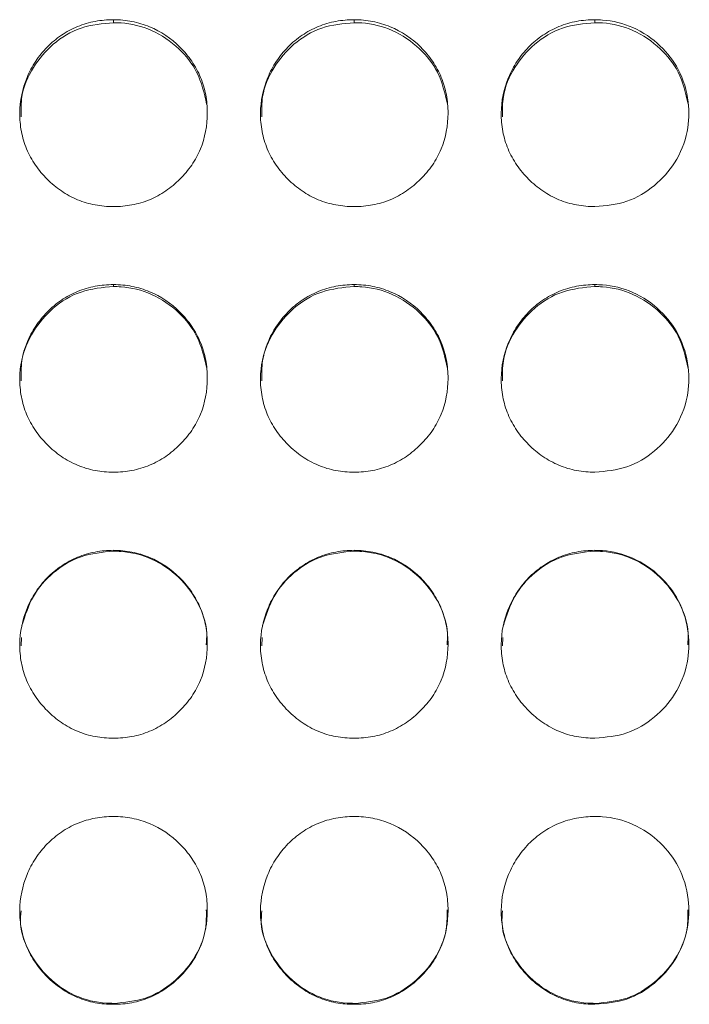
# Model space of a CAD drawing. Units: millimetres. Extents: x 3328 to 3625, y 1837 to 2053.
# Drawn here: x 3487 to 3489, y 1962 to 1965 of the extents above; entities that cross this region are included whole.
import ezdxf

# ---------------------------------------------------------------- set-up
doc = ezdxf.new("R2010")
doc.units = ezdxf.units.MM
doc.layers.add('Греерс', color=7, linetype='Continuous', lineweight=15)

# ---------------------------------------------------------------- blocks, each defined once
blk = doc.blocks.new('ЗВ-200В_спереди')
at = {"layer": 'Греерс', "color": 7, "linetype": 'Continuous', "lineweight": 15}
for p, q in [((275.95, 180.236), (275.95, 180.141)), ((283.65, 180.236), (283.65, 180.141)), ((291.35, 180.236), (291.35, 180.141)), ((275.95, 171.761), (275.95, 171.699)), ((283.65, 171.761), (283.65, 171.699)), ((291.35, 171.761), (291.35, 171.699)), ((275.95, 163.258), (275.95, 163.23)), ((283.65, 163.258), (283.65, 163.23)), ((291.35, 163.258), (291.35, 163.23)), ((273.003, 160.473), (272.992, 160.203)), ((280.703, 160.473), (280.692, 160.203)), ((288.403, 160.473), (288.392, 160.203)), ((275.95, 148.762), (275.95, 148.732)), ((283.65, 148.762), (283.65, 148.732)), ((291.35, 148.762), (291.35, 148.732))]:
    blk.add_line(p, q, dxfattribs=at)
for points, knots in [([(275.95, 180.236), (275.751, 180.236), (275.556, 180.219), (275.171, 180.148), (274.98, 180.092), (274.616, 179.941), (274.444, 179.848), (274.12, 179.629), (273.966, 179.501), (273.691, 179.223), (273.568, 179.071), (273.351, 178.743), (273.259, 178.568), (273.035, 178.028), (272.954, 177.636), (272.948, 177.052), (272.965, 176.854), (273.039, 176.469), (273.094, 176.283), (273.244, 175.922), (273.341, 175.747), (273.562, 175.424), (273.688, 175.274), (273.968, 174.995), (274.12, 174.869), (274.443, 174.649), (274.617, 174.553), (274.981, 174.4), (275.169, 174.345), (275.554, 174.274), (275.752, 174.257), (275.95, 174.257)], [0, 0, 0, 0, 0.0625, 0.0625, 0.125, 0.125, 0.1875, 0.1875, 0.25, 0.25, 0.3125, 0.3125, 0.375, 0.375, 0.5, 0.5, 0.5625, 0.5625, 0.625, 0.625, 0.6875, 0.6875, 0.75, 0.75, 0.8125, 0.8125, 0.875, 0.875, 0.9375, 0.9375, 1, 1, 1, 1]), ([(275.95, 174.257), (276.149, 174.257), (276.344, 174.274), (276.729, 174.346), (276.921, 174.401), (277.285, 174.553), (277.456, 174.647), (277.78, 174.868), (277.933, 174.996), (278.211, 175.274), (278.338, 175.423), (278.561, 175.748), (278.656, 175.921), (278.878, 176.46), (278.949, 176.855), (278.95, 177.442), (278.933, 177.64), (278.862, 178.024), (278.808, 178.21), (278.658, 178.569), (278.561, 178.744), (278.34, 179.067), (278.215, 179.218), (277.796, 179.638), (277.469, 179.86), (276.92, 180.086), (276.732, 180.142), (276.347, 180.217), (276.148, 180.236), (275.95, 180.236)], [0, 0, 0, 0, 0.0625, 0.0625, 0.125, 0.125, 0.1875, 0.1875, 0.25, 0.25, 0.3125, 0.3125, 0.375, 0.375, 0.5, 0.5, 0.5625, 0.5625, 0.625, 0.625, 0.6875, 0.6875, 0.75, 0.75, 0.875, 0.875, 0.9375, 0.9375, 1, 1, 1, 1]), ([(283.65, 180.236), (283.451, 180.236), (283.256, 180.219), (282.871, 180.148), (282.68, 180.092), (282.316, 179.941), (282.144, 179.848), (281.82, 179.629), (281.666, 179.501), (281.391, 179.223), (281.268, 179.071), (281.051, 178.743), (280.959, 178.568), (280.735, 178.028), (280.654, 177.636), (280.648, 177.052), (280.665, 176.854), (280.739, 176.469), (280.794, 176.283), (280.944, 175.922), (281.041, 175.747), (281.262, 175.424), (281.388, 175.274), (281.668, 174.995), (281.82, 174.869), (282.143, 174.649), (282.317, 174.553), (282.681, 174.4), (282.869, 174.345), (283.254, 174.274), (283.452, 174.257), (283.65, 174.257)], [0, 0, 0, 0, 0.0625, 0.0625, 0.125, 0.125, 0.1875, 0.1875, 0.25, 0.25, 0.3125, 0.3125, 0.375, 0.375, 0.5, 0.5, 0.5625, 0.5625, 0.625, 0.625, 0.6875, 0.6875, 0.75, 0.75, 0.8125, 0.8125, 0.875, 0.875, 0.9375, 0.9375, 1, 1, 1, 1]), ([(283.65, 174.257), (283.849, 174.257), (284.044, 174.274), (284.429, 174.346), (284.621, 174.401), (284.985, 174.553), (285.156, 174.647), (285.48, 174.868), (285.633, 174.996), (285.911, 175.274), (286.038, 175.423), (286.261, 175.748), (286.356, 175.921), (286.578, 176.46), (286.649, 176.855), (286.65, 177.442), (286.633, 177.64), (286.562, 178.024), (286.508, 178.21), (286.358, 178.569), (286.261, 178.744), (286.04, 179.067), (285.915, 179.218), (285.496, 179.638), (285.169, 179.86), (284.62, 180.086), (284.432, 180.142), (284.047, 180.217), (283.848, 180.236), (283.65, 180.236)], [0, 0, 0, 0, 0.0625, 0.0625, 0.125, 0.125, 0.1875, 0.1875, 0.25, 0.25, 0.3125, 0.3125, 0.375, 0.375, 0.5, 0.5, 0.5625, 0.5625, 0.625, 0.625, 0.6875, 0.6875, 0.75, 0.75, 0.875, 0.875, 0.9375, 0.9375, 1, 1, 1, 1]), ([(291.35, 180.236), (291.151, 180.236), (290.956, 180.219), (290.571, 180.148), (290.38, 180.092), (290.016, 179.941), (289.844, 179.848), (289.52, 179.629), (289.366, 179.501), (289.091, 179.223), (288.968, 179.071), (288.751, 178.743), (288.659, 178.568), (288.435, 178.028), (288.354, 177.636), (288.348, 177.052), (288.365, 176.854), (288.439, 176.469), (288.494, 176.283), (288.644, 175.922), (288.741, 175.747), (288.962, 175.424), (289.088, 175.274), (289.368, 174.995), (289.52, 174.869), (289.843, 174.649), (290.017, 174.553), (290.381, 174.4), (290.569, 174.345), (290.954, 174.274), (291.152, 174.257), (291.35, 174.257)], [0, 0, 0, 0, 0.0625, 0.0625, 0.125, 0.125, 0.1875, 0.1875, 0.25, 0.25, 0.3125, 0.3125, 0.375, 0.375, 0.5, 0.5, 0.5625, 0.5625, 0.625, 0.625, 0.6875, 0.6875, 0.75, 0.75, 0.8125, 0.8125, 0.875, 0.875, 0.9375, 0.9375, 1, 1, 1, 1]), ([(291.35, 174.257), (291.699, 174.288), (292.389, 174.347), (293.273, 174.891), (293.97, 175.654), (294.343, 176.607), (294.381, 177.655), (294.09, 178.629), (293.448, 179.457), (292.606, 180.034), (291.844, 180.224), (291.43, 180.234), (291.35, 180.236)], [0, 0, 0, 0, 0.110214, 0.218324, 0.321931, 0.436828, 0.537704, 0.654167, 0.755115, 0.867725, 0.974526, 1, 1, 1, 1]), ([(275.95, 180.141), (275.596, 180.109), (274.896, 180.046), (273.995, 179.498), (273.346, 178.727), (272.981, 177.9), (272.989, 177.348), (272.992, 177.132)], [0, 0, 0, 0, 0.223669, 0.441718, 0.649472, 0.863176, 1, 1, 1, 1]), ([(278.928, 177.532), (278.849, 177.887), (278.7, 178.55), (278.042, 179.367), (277.207, 179.94), (276.444, 180.129), (276.03, 180.139), (275.95, 180.141)], [0, 0, 0, 0, 0.250343, 0.468132, 0.712262, 0.944544, 1, 1, 1, 1]), ([(283.65, 180.141), (283.296, 180.109), (282.596, 180.046), (281.695, 179.498), (281.046, 178.727), (280.681, 177.9), (280.689, 177.348), (280.692, 177.132)], [0, 0, 0, 0, 0.223669, 0.441718, 0.649472, 0.863176, 1, 1, 1, 1]), ([(286.628, 177.532), (286.549, 177.887), (286.4, 178.55), (285.742, 179.367), (284.907, 179.94), (284.144, 180.129), (283.73, 180.139), (283.65, 180.141)], [0, 0, 0, 0, 0.250343, 0.468132, 0.712262, 0.944544, 1, 1, 1, 1]), ([(291.35, 180.141), (290.996, 180.109), (290.296, 180.046), (289.395, 179.498), (288.746, 178.727), (288.381, 177.9), (288.389, 177.348), (288.392, 177.132)], [0, 0, 0, 0, 0.223669, 0.441719, 0.649469, 0.863176, 1, 1, 1, 1]), ([(294.328, 177.532), (294.249, 177.887), (294.1, 178.55), (293.442, 179.367), (292.607, 179.94), (291.844, 180.129), (291.43, 180.139), (291.35, 180.141)], [0, 0, 0, 0, 0.250343, 0.468132, 0.712262, 0.944544, 1, 1, 1, 1]), ([(275.95, 171.761), (275.751, 171.76), (275.556, 171.743), (275.171, 171.672), (274.98, 171.616), (274.616, 171.465), (274.444, 171.371), (274.12, 171.15), (273.966, 171.023), (273.691, 170.743), (273.568, 170.591), (273.351, 170.262), (273.259, 170.086), (273.035, 169.544), (272.954, 169.15), (272.948, 168.564), (272.965, 168.366), (273.039, 167.98), (273.094, 167.792), (273.244, 167.43), (273.341, 167.255), (273.562, 166.931), (273.688, 166.78), (273.968, 166.501), (274.12, 166.374), (274.443, 166.153), (274.617, 166.057), (274.981, 165.904), (275.169, 165.849), (275.554, 165.777), (275.752, 165.761), (275.95, 165.761)], [0, 0, 0, 0, 0.0625, 0.0625, 0.125, 0.125, 0.1875, 0.1875, 0.25, 0.25, 0.3125, 0.3125, 0.375, 0.375, 0.5, 0.5, 0.5625, 0.5625, 0.625, 0.625, 0.6875, 0.6875, 0.75, 0.75, 0.8125, 0.8125, 0.875, 0.875, 0.9375, 0.9375, 1, 1, 1, 1]), ([(275.95, 165.761), (276.149, 165.761), (276.344, 165.777), (276.729, 165.849), (276.921, 165.905), (277.285, 166.057), (277.456, 166.152), (277.78, 166.374), (277.933, 166.502), (278.211, 166.78), (278.338, 166.93), (278.561, 167.256), (278.656, 167.43), (278.878, 167.97), (278.949, 168.367), (278.95, 168.955), (278.933, 169.154), (278.862, 169.539), (278.808, 169.726), (278.658, 170.087), (278.561, 170.262), (278.34, 170.587), (278.215, 170.738), (277.796, 171.16), (277.469, 171.383), (276.92, 171.61), (276.732, 171.666), (276.347, 171.742), (276.148, 171.76), (275.95, 171.761)], [0, 0, 0, 0, 0.0625, 0.0625, 0.125, 0.125, 0.1875, 0.1875, 0.25, 0.25, 0.3125, 0.3125, 0.375, 0.375, 0.5, 0.5, 0.5625, 0.5625, 0.625, 0.625, 0.6875, 0.6875, 0.75, 0.75, 0.875, 0.875, 0.9375, 0.9375, 1, 1, 1, 1]), ([(283.65, 171.761), (283.451, 171.76), (283.256, 171.743), (282.871, 171.672), (282.68, 171.616), (282.316, 171.465), (282.144, 171.371), (281.82, 171.15), (281.666, 171.023), (281.391, 170.743), (281.268, 170.591), (281.051, 170.262), (280.959, 170.086), (280.735, 169.544), (280.654, 169.15), (280.648, 168.564), (280.665, 168.366), (280.739, 167.98), (280.794, 167.792), (280.944, 167.43), (281.041, 167.255), (281.262, 166.931), (281.388, 166.78), (281.668, 166.501), (281.82, 166.374), (282.143, 166.153), (282.317, 166.057), (282.681, 165.904), (282.869, 165.849), (283.254, 165.777), (283.452, 165.761), (283.65, 165.761)], [0, 0, 0, 0, 0.0625, 0.0625, 0.125, 0.125, 0.1875, 0.1875, 0.25, 0.25, 0.3125, 0.3125, 0.375, 0.375, 0.5, 0.5, 0.5625, 0.5625, 0.625, 0.625, 0.6875, 0.6875, 0.75, 0.75, 0.8125, 0.8125, 0.875, 0.875, 0.9375, 0.9375, 1, 1, 1, 1]), ([(283.65, 165.761), (283.849, 165.761), (284.044, 165.777), (284.429, 165.849), (284.621, 165.905), (284.985, 166.057), (285.156, 166.152), (285.48, 166.374), (285.633, 166.502), (285.911, 166.78), (286.038, 166.93), (286.261, 167.256), (286.356, 167.43), (286.578, 167.97), (286.649, 168.367), (286.65, 168.955), (286.633, 169.154), (286.562, 169.539), (286.508, 169.726), (286.358, 170.087), (286.261, 170.262), (286.04, 170.587), (285.915, 170.738), (285.496, 171.16), (285.169, 171.383), (284.62, 171.61), (284.432, 171.666), (284.047, 171.742), (283.848, 171.76), (283.65, 171.761)], [0, 0, 0, 0, 0.0625, 0.0625, 0.125, 0.125, 0.1875, 0.1875, 0.25, 0.25, 0.3125, 0.3125, 0.375, 0.375, 0.5, 0.5, 0.5625, 0.5625, 0.625, 0.625, 0.6875, 0.6875, 0.75, 0.75, 0.875, 0.875, 0.9375, 0.9375, 1, 1, 1, 1]), ([(291.35, 171.761), (291.151, 171.76), (290.956, 171.743), (290.571, 171.672), (290.38, 171.616), (290.016, 171.465), (289.844, 171.371), (289.52, 171.15), (289.366, 171.023), (289.091, 170.743), (288.968, 170.591), (288.751, 170.262), (288.659, 170.086), (288.435, 169.544), (288.354, 169.15), (288.348, 168.564), (288.365, 168.366), (288.439, 167.98), (288.494, 167.792), (288.644, 167.43), (288.741, 167.255), (288.962, 166.931), (289.088, 166.78), (289.368, 166.501), (289.52, 166.374), (289.843, 166.153), (290.017, 166.057), (290.381, 165.904), (290.569, 165.849), (290.954, 165.777), (291.152, 165.761), (291.35, 165.761)], [0, 0, 0, 0, 0.0625, 0.0625, 0.125, 0.125, 0.1875, 0.1875, 0.25, 0.25, 0.3125, 0.3125, 0.375, 0.375, 0.5, 0.5, 0.5625, 0.5625, 0.625, 0.625, 0.6875, 0.6875, 0.75, 0.75, 0.8125, 0.8125, 0.875, 0.875, 0.9375, 0.9375, 1, 1, 1, 1]), ([(291.35, 165.761), (291.699, 165.791), (292.389, 165.851), (293.273, 166.396), (293.97, 167.161), (294.343, 168.117), (294.381, 169.169), (294.09, 170.147), (293.448, 170.978), (292.606, 171.558), (291.844, 171.749), (291.43, 171.759), (291.35, 171.761)], [0, 0, 0, 0, 0.110214, 0.218324, 0.321931, 0.436827, 0.537704, 0.654167, 0.755115, 0.867725, 0.974526, 1, 1, 1, 1]), ([(275.95, 171.699), (275.596, 171.667), (274.896, 171.604), (273.995, 171.054), (273.346, 170.279), (272.981, 169.449), (272.989, 168.895), (272.992, 168.679)], [0, 0, 0, 0, 0.22368, 0.44174, 0.649504, 0.863219, 1, 1, 1, 1]), ([(278.929, 169.076), (278.85, 169.434), (278.7, 170.1), (278.042, 170.922), (277.207, 171.497), (276.444, 171.687), (276.03, 171.698), (275.95, 171.699)], [0, 0, 0, 0, 0.251021, 0.468613, 0.712523, 0.944594, 1, 1, 1, 1]), ([(283.65, 171.699), (283.296, 171.667), (282.596, 171.604), (281.695, 171.054), (281.046, 170.279), (280.681, 169.449), (280.689, 168.895), (280.692, 168.679)], [0, 0, 0, 0, 0.22368, 0.44174, 0.649504, 0.863219, 1, 1, 1, 1]), ([(286.629, 169.076), (286.55, 169.434), (286.4, 170.1), (285.742, 170.922), (284.907, 171.497), (284.144, 171.687), (283.73, 171.698), (283.65, 171.699)], [0, 0, 0, 0, 0.251021, 0.468614, 0.712523, 0.944594, 1, 1, 1, 1]), ([(291.35, 171.699), (290.996, 171.667), (290.296, 171.604), (289.395, 171.054), (288.746, 170.279), (288.381, 169.449), (288.389, 168.895), (288.392, 168.679)], [0, 0, 0, 0, 0.223681, 0.441741, 0.649501, 0.863219, 1, 1, 1, 1]), ([(294.329, 169.076), (294.25, 169.434), (294.1, 170.1), (293.442, 170.922), (292.607, 171.497), (291.844, 171.687), (291.43, 171.698), (291.35, 171.699)], [0, 0, 0, 0, 0.251021, 0.468614, 0.712523, 0.944594, 1, 1, 1, 1]), ([(275.95, 163.258), (275.751, 163.257), (275.556, 163.24), (275.171, 163.168), (274.98, 163.113), (274.616, 162.961), (274.444, 162.866), (274.12, 162.646), (273.966, 162.518), (273.691, 162.238), (273.568, 162.085), (273.351, 161.755), (273.259, 161.579), (273.035, 161.036), (272.954, 160.641), (272.948, 160.054), (272.965, 159.856), (273.039, 159.469), (273.094, 159.281), (273.244, 158.919), (273.341, 158.743), (273.562, 158.419), (273.688, 158.268), (273.968, 157.988), (274.12, 157.862), (274.443, 157.64), (274.617, 157.544), (274.981, 157.39), (275.169, 157.335), (275.554, 157.263), (275.752, 157.247), (275.95, 157.247)], [0, 0, 0, 0, 0.0625, 0.0625, 0.125, 0.125, 0.1875, 0.1875, 0.25, 0.25, 0.3125, 0.3125, 0.375, 0.375, 0.5, 0.5, 0.5625, 0.5625, 0.625, 0.625, 0.6875, 0.6875, 0.75, 0.75, 0.8125, 0.8125, 0.875, 0.875, 0.9375, 0.9375, 1, 1, 1, 1]), ([(275.95, 163.23), (275.595, 163.198), (274.895, 163.134), (274.001, 162.582), (273.324, 161.811), (273.123, 161.175), (273.02, 160.852)], [0, 0, 0, 0, 0.259401, 0.512285, 0.753228, 1, 1, 1, 1]), ([(275.95, 157.247), (276.149, 157.247), (276.344, 157.264), (276.729, 157.336), (276.921, 157.392), (277.285, 157.544), (277.456, 157.639), (277.78, 157.861), (277.933, 157.989), (278.211, 158.268), (278.338, 158.418), (278.561, 158.744), (278.656, 158.918), (278.878, 159.46), (278.949, 159.857), (278.95, 160.446), (278.933, 160.646), (278.862, 161.032), (278.808, 161.219), (278.658, 161.58), (278.561, 161.756), (278.34, 162.081), (278.215, 162.233), (277.796, 162.655), (277.469, 162.878), (276.92, 163.107), (276.732, 163.163), (276.347, 163.238), (276.148, 163.257), (275.95, 163.258)], [0, 0, 0, 0, 0.0625, 0.0625, 0.125, 0.125, 0.1875, 0.1875, 0.25, 0.25, 0.3125, 0.3125, 0.375, 0.375, 0.5, 0.5, 0.5625, 0.5625, 0.625, 0.625, 0.6875, 0.6875, 0.75, 0.75, 0.875, 0.875, 0.9375, 0.9375, 1, 1, 1, 1]), ([(278.917, 160.239), (278.926, 160.36), (278.96, 160.843), (278.674, 161.626), (278.049, 162.451), (277.205, 163.028), (276.444, 163.218), (276.03, 163.228), (275.95, 163.23)], [0, 0, 0, 0, 0.0771203, 0.3089855, 0.5097382, 0.7347711, 0.9488824, 1, 1, 1, 1]), ([(283.65, 163.258), (283.451, 163.257), (283.256, 163.24), (282.871, 163.168), (282.68, 163.113), (282.316, 162.961), (282.144, 162.866), (281.82, 162.646), (281.666, 162.518), (281.391, 162.238), (281.268, 162.085), (281.051, 161.755), (280.959, 161.579), (280.735, 161.036), (280.654, 160.641), (280.648, 160.054), (280.665, 159.856), (280.739, 159.469), (280.794, 159.281), (280.944, 158.919), (281.041, 158.743), (281.262, 158.419), (281.388, 158.268), (281.668, 157.988), (281.82, 157.862), (282.143, 157.64), (282.317, 157.544), (282.681, 157.39), (282.869, 157.335), (283.254, 157.263), (283.452, 157.247), (283.65, 157.247)], [0, 0, 0, 0, 0.0625, 0.0625, 0.125, 0.125, 0.1875, 0.1875, 0.25, 0.25, 0.3125, 0.3125, 0.375, 0.375, 0.5, 0.5, 0.5625, 0.5625, 0.625, 0.625, 0.6875, 0.6875, 0.75, 0.75, 0.8125, 0.8125, 0.875, 0.875, 0.9375, 0.9375, 1, 1, 1, 1]), ([(283.65, 163.23), (283.295, 163.198), (282.595, 163.134), (281.701, 162.582), (281.024, 161.811), (280.822, 161.175), (280.72, 160.852)], [0, 0, 0, 0, 0.259401, 0.512285, 0.753228, 1, 1, 1, 1]), ([(283.65, 157.247), (283.849, 157.247), (284.044, 157.264), (284.429, 157.336), (284.621, 157.392), (284.985, 157.544), (285.156, 157.639), (285.48, 157.861), (285.633, 157.989), (285.911, 158.268), (286.038, 158.418), (286.261, 158.744), (286.356, 158.918), (286.578, 159.46), (286.649, 159.857), (286.65, 160.446), (286.633, 160.646), (286.562, 161.032), (286.508, 161.219), (286.358, 161.58), (286.261, 161.756), (286.04, 162.081), (285.915, 162.233), (285.496, 162.655), (285.169, 162.878), (284.62, 163.107), (284.432, 163.163), (284.047, 163.238), (283.848, 163.257), (283.65, 163.258)], [0, 0, 0, 0, 0.0625, 0.0625, 0.125, 0.125, 0.1875, 0.1875, 0.25, 0.25, 0.3125, 0.3125, 0.375, 0.375, 0.5, 0.5, 0.5625, 0.5625, 0.625, 0.625, 0.6875, 0.6875, 0.75, 0.75, 0.875, 0.875, 0.9375, 0.9375, 1, 1, 1, 1]), ([(286.617, 160.239), (286.626, 160.36), (286.66, 160.843), (286.374, 161.626), (285.749, 162.451), (284.905, 163.028), (284.144, 163.218), (283.73, 163.228), (283.65, 163.23)], [0, 0, 0, 0, 0.07712, 0.308985, 0.509738, 0.734771, 0.948882, 1, 1, 1, 1]), ([(291.35, 163.258), (291.151, 163.257), (290.956, 163.24), (290.571, 163.168), (290.38, 163.113), (290.016, 162.961), (289.844, 162.866), (289.52, 162.646), (289.366, 162.518), (289.091, 162.238), (288.968, 162.085), (288.751, 161.755), (288.659, 161.579), (288.435, 161.036), (288.354, 160.641), (288.348, 160.054), (288.365, 159.856), (288.439, 159.469), (288.494, 159.281), (288.644, 158.919), (288.741, 158.743), (288.962, 158.419), (289.088, 158.268), (289.368, 157.988), (289.52, 157.862), (289.843, 157.64), (290.017, 157.544), (290.381, 157.39), (290.569, 157.335), (290.954, 157.263), (291.152, 157.247), (291.35, 157.247)], [0, 0, 0, 0, 0.0625, 0.0625, 0.125, 0.125, 0.1875, 0.1875, 0.25, 0.25, 0.3125, 0.3125, 0.375, 0.375, 0.5, 0.5, 0.5625, 0.5625, 0.625, 0.625, 0.6875, 0.6875, 0.75, 0.75, 0.8125, 0.8125, 0.875, 0.875, 0.9375, 0.9375, 1, 1, 1, 1]), ([(291.35, 163.23), (290.995, 163.198), (290.295, 163.134), (289.401, 162.582), (288.724, 161.811), (288.523, 161.175), (288.42, 160.852)], [0, 0, 0, 0, 0.259402, 0.512286, 0.753225, 1, 1, 1, 1]), ([(291.35, 157.247), (291.699, 157.277), (292.389, 157.338), (293.273, 157.883), (293.97, 158.649), (294.343, 159.607), (294.381, 160.661), (294.09, 161.641), (293.448, 162.473), (292.606, 163.054), (291.844, 163.245), (291.43, 163.256), (291.35, 163.258)], [0, 0, 0, 0, 0.110214, 0.218324, 0.321931, 0.436827, 0.537704, 0.654167, 0.755115, 0.867725, 0.974526, 1, 1, 1, 1]), ([(294.317, 160.239), (294.326, 160.36), (294.36, 160.843), (294.074, 161.626), (293.449, 162.451), (292.605, 163.028), (291.844, 163.218), (291.43, 163.228), (291.35, 163.23)], [0, 0, 0, 0, 0.07712, 0.308985, 0.509738, 0.734771, 0.948882, 1, 1, 1, 1]), ([(275.95, 154.742), (275.751, 154.741), (275.556, 154.724), (275.171, 154.653), (274.98, 154.597), (274.616, 154.445), (274.444, 154.351), (274.12, 154.13), (273.966, 154.002), (273.691, 153.722), (273.568, 153.569), (273.351, 153.239), (273.259, 153.063), (273.035, 152.52), (272.954, 152.125), (272.948, 151.538), (272.965, 151.339), (273.039, 150.953), (273.094, 150.765), (273.244, 150.403), (273.341, 150.227), (273.562, 149.903), (273.688, 149.752), (273.968, 149.472), (274.12, 149.346), (274.443, 149.125), (274.617, 149.028), (274.981, 148.875), (275.169, 148.82), (275.554, 148.748), (275.752, 148.732), (275.95, 148.732)], [0, 0, 0, 0, 0.0625, 0.0625, 0.125, 0.125, 0.1875, 0.1875, 0.25, 0.25, 0.3125, 0.3125, 0.375, 0.375, 0.5, 0.5, 0.5625, 0.5625, 0.625, 0.625, 0.6875, 0.6875, 0.75, 0.75, 0.8125, 0.8125, 0.875, 0.875, 0.9375, 0.9375, 1, 1, 1, 1]), ([(275.95, 148.732), (276.149, 148.732), (276.344, 148.749), (276.729, 148.82), (276.921, 148.876), (277.285, 149.029), (277.456, 149.123), (277.78, 149.345), (277.933, 149.474), (278.211, 149.752), (278.338, 149.902), (278.561, 150.228), (278.656, 150.402), (278.878, 150.943), (278.949, 151.341), (278.95, 151.93), (278.933, 152.129), (278.862, 152.515), (278.808, 152.702), (278.658, 153.064), (278.561, 153.24), (278.34, 153.565), (278.215, 153.717), (277.796, 154.139), (277.469, 154.363), (276.92, 154.591), (276.732, 154.647), (276.347, 154.723), (276.148, 154.742), (275.95, 154.742)], [0, 0, 0, 0, 0.0625, 0.0625, 0.125, 0.125, 0.1875, 0.1875, 0.25, 0.25, 0.3125, 0.3125, 0.375, 0.375, 0.5, 0.5, 0.5625, 0.5625, 0.625, 0.625, 0.6875, 0.6875, 0.75, 0.75, 0.875, 0.875, 0.9375, 0.9375, 1, 1, 1, 1]), ([(283.65, 154.742), (283.451, 154.741), (283.256, 154.724), (282.871, 154.653), (282.68, 154.597), (282.316, 154.445), (282.144, 154.351), (281.82, 154.13), (281.666, 154.002), (281.391, 153.722), (281.268, 153.569), (281.051, 153.239), (280.959, 153.063), (280.735, 152.52), (280.654, 152.125), (280.648, 151.538), (280.665, 151.339), (280.739, 150.953), (280.794, 150.765), (280.944, 150.403), (281.041, 150.227), (281.262, 149.903), (281.388, 149.752), (281.668, 149.472), (281.82, 149.346), (282.143, 149.125), (282.317, 149.028), (282.681, 148.875), (282.869, 148.82), (283.254, 148.748), (283.452, 148.732), (283.65, 148.732)], [0, 0, 0, 0, 0.0625, 0.0625, 0.125, 0.125, 0.1875, 0.1875, 0.25, 0.25, 0.3125, 0.3125, 0.375, 0.375, 0.5, 0.5, 0.5625, 0.5625, 0.625, 0.625, 0.6875, 0.6875, 0.75, 0.75, 0.8125, 0.8125, 0.875, 0.875, 0.9375, 0.9375, 1, 1, 1, 1]), ([(283.65, 148.732), (283.849, 148.732), (284.044, 148.749), (284.429, 148.82), (284.621, 148.876), (284.985, 149.029), (285.156, 149.123), (285.48, 149.345), (285.633, 149.474), (285.911, 149.752), (286.038, 149.902), (286.261, 150.228), (286.356, 150.402), (286.578, 150.943), (286.649, 151.341), (286.65, 151.93), (286.633, 152.129), (286.562, 152.515), (286.508, 152.702), (286.358, 153.064), (286.261, 153.24), (286.04, 153.565), (285.915, 153.717), (285.496, 154.139), (285.169, 154.363), (284.62, 154.591), (284.432, 154.647), (284.047, 154.723), (283.848, 154.742), (283.65, 154.742)], [0, 0, 0, 0, 0.0625, 0.0625, 0.125, 0.125, 0.1875, 0.1875, 0.25, 0.25, 0.3125, 0.3125, 0.375, 0.375, 0.5, 0.5, 0.5625, 0.5625, 0.625, 0.625, 0.6875, 0.6875, 0.75, 0.75, 0.875, 0.875, 0.9375, 0.9375, 1, 1, 1, 1]), ([(291.35, 154.742), (291.151, 154.741), (290.956, 154.724), (290.571, 154.653), (290.38, 154.597), (290.016, 154.445), (289.844, 154.351), (289.52, 154.13), (289.366, 154.002), (289.091, 153.722), (288.968, 153.569), (288.751, 153.239), (288.659, 153.063), (288.435, 152.52), (288.354, 152.125), (288.348, 151.538), (288.365, 151.339), (288.439, 150.953), (288.494, 150.765), (288.644, 150.403), (288.741, 150.227), (288.962, 149.903), (289.088, 149.752), (289.368, 149.472), (289.52, 149.346), (289.843, 149.125), (290.017, 149.028), (290.381, 148.875), (290.569, 148.82), (290.954, 148.748), (291.152, 148.732), (291.35, 148.732)], [0, 0, 0, 0, 0.0625, 0.0625, 0.125, 0.125, 0.1875, 0.1875, 0.25, 0.25, 0.3125, 0.3125, 0.375, 0.375, 0.5, 0.5, 0.5625, 0.5625, 0.625, 0.625, 0.6875, 0.6875, 0.75, 0.75, 0.8125, 0.8125, 0.875, 0.875, 0.9375, 0.9375, 1, 1, 1, 1]), ([(291.35, 148.732), (291.699, 148.762), (292.389, 148.822), (293.273, 149.368), (293.97, 150.133), (294.343, 151.091), (294.381, 152.144), (294.09, 153.124), (293.448, 153.957), (292.606, 154.538), (291.844, 154.73), (291.43, 154.74), (291.35, 154.742)], [0, 0, 0, 0, 0.110214, 0.218324, 0.321931, 0.436827, 0.537704, 0.654167, 0.755115, 0.867725, 0.974526, 1, 1, 1, 1]), ([(272.993, 151.722), (272.981, 151.589), (272.942, 151.118), (273.239, 150.349), (273.847, 149.549), (274.689, 148.958), (275.453, 148.771), (275.874, 148.764), (275.95, 148.762)], [0, 0, 0, 0, 0.085154, 0.303024, 0.507215, 0.728612, 0.951071, 1, 1, 1, 1]), ([(275.95, 148.762), (276.3, 148.793), (276.992, 148.853), (277.882, 149.4), (278.567, 150.167), (278.929, 151.007), (278.92, 151.562), (278.917, 151.757)], [0, 0, 0, 0, 0.221612, 0.438874, 0.646863, 0.87615, 1, 1, 1, 1]), ([(280.693, 151.722), (280.681, 151.589), (280.642, 151.118), (280.939, 150.349), (281.547, 149.549), (282.389, 148.958), (283.153, 148.771), (283.574, 148.764), (283.65, 148.762)], [0, 0, 0, 0, 0.085154, 0.303024, 0.507215, 0.728612, 0.951071, 1, 1, 1, 1]), ([(283.65, 148.762), (284, 148.793), (284.692, 148.853), (285.582, 149.4), (286.267, 150.167), (286.629, 151.007), (286.62, 151.562), (286.617, 151.757)], [0, 0, 0, 0, 0.221612, 0.438874, 0.646863, 0.87615, 1, 1, 1, 1]), ([(288.393, 151.722), (288.381, 151.589), (288.342, 151.118), (288.639, 150.349), (289.247, 149.549), (290.089, 148.958), (290.853, 148.771), (291.274, 148.764), (291.35, 148.762)], [0, 0, 0, 0, 0.085154, 0.303024, 0.507216, 0.728618, 0.951071, 1, 1, 1, 1]), ([(291.35, 148.762), (291.7, 148.793), (292.392, 148.853), (293.282, 149.4), (293.967, 150.167), (294.329, 151.007), (294.32, 151.562), (294.317, 151.757)], [0, 0, 0, 0, 0.221612, 0.438873, 0.646866, 0.87615, 1, 1, 1, 1])]:
    blk.add_open_spline(points, degree=3, knots=knots, dxfattribs=at)

msp = doc.modelspace()

# ---------------------------------------------------------------- block references
at = {"layer": 'Греерс', "xscale": 0.1, "yscale": 0.1, "zscale": 0.1}
msp.add_blockref('ЗВ-200В_спереди', (3459.5357, 1946.9696), dxfattribs=at)

doc.saveas('drawing.dxf')
